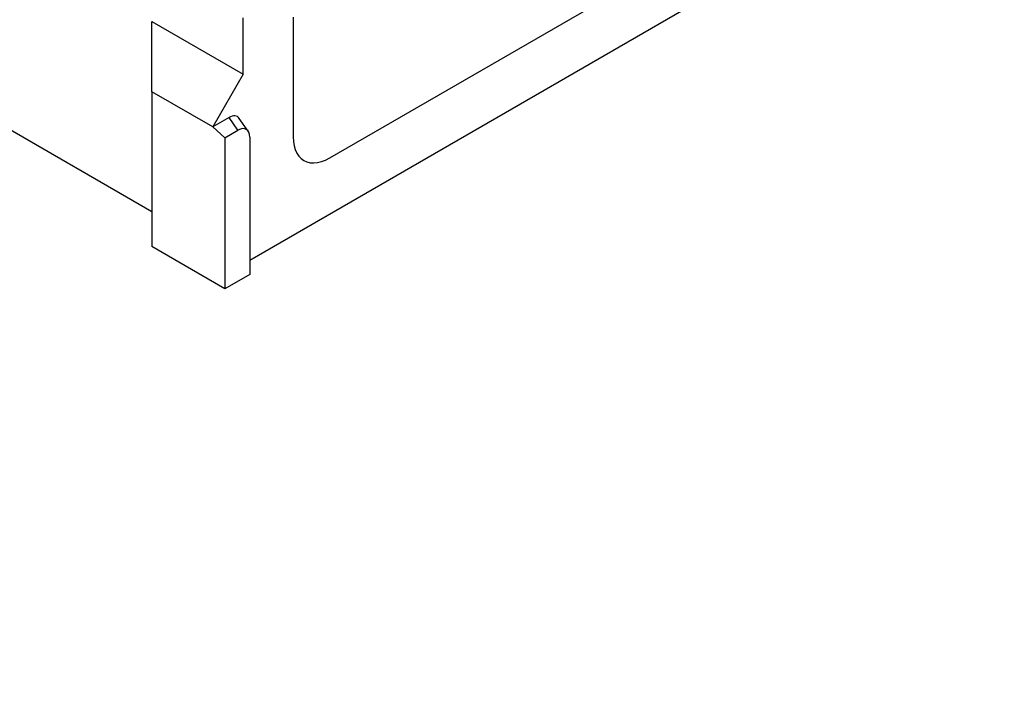
# Model space of a CAD drawing. Extents: x -1400 to 22500, y -1500 to 31200.
# Drawn here: x 12851 to 13551, y 17905 to 18375 of the extents above; entities that cross this region are included whole.
import ezdxf

# ---------------------------------------------------------------- set-up
doc = ezdxf.new("R2010")
doc.units = 0
doc.header["$LTSCALE"] = 100
doc.header["$MEASUREMENT"] = 0
doc.layers.get('DEFPOINTS').update_dxf_attribs({"linetype": 'CONTINUOUS'})
doc.layers.add('BEMASS', color=94, linetype='CONTINUOUS')
doc.layers.add('DUENN', color=4, linetype='CONTINUOUS')
doc.styles.add('BEMSTIL', font='simplex.shx', dxfattribs={"width": 0.8})
doc.dimstyles.new('BEMASS', dxfattribs={"dimscale": 70, "dimtxt": 2.5, "dimasz": 3.5, "dimexe": 1.4, "dimexo": 0, "dimgap": 2, "dimtad": 1, "dimtxsty": 'BEMSTIL', "dimcen": 3, "dimclrd": 256, "dimclre": 256, "dimclrt": 94, "dimadec": 0, "dimazin": 0, "dimtfac": 0.875, "dimtmove": 2, "dimatfit": 3, "dimfxl": 1, "dimtolj": 1, "dimlwd": 25, "dimlwe": 25, "dimarcsym": 0})

# ---------------------------------------------------------------- blocks, each defined once
blk = doc.blocks.new('*D21')
at = {"layer": 'BEMASS', "lineweight": 25}
for p, q in [((14004.18, 19159.64), (14004.18, 19404.64)), ((13344.8, 18914.64), (14102.18, 18914.64)), ((14004.18, 18914.64), (14004.18, 18394.6)), ((13344.8, 18394.6), (14102.18, 18394.6)), ((14004.18, 18149.6), (14004.18, 17904.6))]:
    blk.add_line(p, q, dxfattribs=at)
at = {"layer": 'BEMASS'}
for points in [[(13963.34, 19159.64), (14045.01, 19159.64), (14004.18, 18914.64)], [(13963.34, 18149.6), (14045.01, 18149.6), (14004.18, 18394.6)]]:
    blk.add_solid(points, dxfattribs=at)
at = {"layer": 'DEFPOINTS', "color": 0}
for p in [(13344.8, 18914.64), (13344.8, 18394.6), (14004.18, 18394.6)]:
    blk.add_point(p, dxfattribs=at)
at = {"layer": 'BEMASS', "color": 94, "insert": (13830.84, 18652.08), "char_height": 175, "attachment_point": 5, "rotation": 90, "style": 'BEMSTIL'}
blk.add_mtext('\\A1;0,52\\P', dxfattribs=at)

msp = doc.modelspace()

# ---------------------------------------------------------------- linework, layer by layer
at = {"layer": 'DUENN', "linetype": 'Continuous', "lineweight": 30}
for p, q in [((12143.658, 18701.107), (12944.747, 18238.648)), ((13513.737, 18492.126), (13014.308, 18203.811)), ((13071.19, 18276.651), (13450.516, 18495.632)), ((12944.747, 18373.658), (13009.701, 18336.161)), ((12944.747, 18323.658), (12944.747, 18373.658)), ((13009.701, 18336.161), (13009.701, 18376.164)), ((13045.208, 18376.661), (13045.208, 18291.655)), ((13009.701, 18336.161), (12988.05, 18298.661)), ((12988.05, 18298.661), (12944.747, 18323.658)), ((12944.747, 18323.658), (12944.747, 18213.65)), ((12999.603, 18305.33), (12988.05, 18298.661)), ((13005.943, 18296.312), (12999.603, 18305.33)), ((13013.183, 18295.755), (13006.843, 18304.774)), ((12996.71, 18290.981), (12988.05, 18298.661)), ((12996.71, 18290.981), (13005.943, 18296.312)), ((12996.71, 18290.981), (12996.71, 18183.653)), ((13014.308, 18291.481), (13014.308, 18193.812)), ((12996.71, 18183.653), (12944.747, 18213.65)), ((13014.308, 18193.812), (12996.71, 18183.653))]:
    msp.add_line(p, q, dxfattribs=at)
at = {"layer": 'DUENN', "linetype": 'Continuous', "lineweight": 30, "flags": 128}
msp.add_lwpolyline([(13045.208, 18291.655), (13045.372, 18288.39), (13045.86, 18285.355), (13046.666, 18282.587), (13047.781, 18280.123), (13049.191, 18277.992), (13050.877, 18276.221), (13052.818, 18274.833), (13054.991, 18273.845), (13057.367, 18273.27), (13059.917, 18273.115), (13062.609, 18273.381), (13065.408, 18274.066), (13068.281, 18275.161), (13071.19, 18276.651)], dxfattribs=at)
at = {"layer": 'DUENN', "linetype": 'Continuous', "lineweight": 30}
for centre, start_param in [((12999.003, 18294.63), 6.0376579), ((13005.343, 18285.611), 5.5312344)]:
    msp.add_ellipse(centre, major_axis=(6.548, 11.343), ratio=0.5399171, start_param=start_param, end_param=7.0349932, dxfattribs=at)

# ---------------------------------------------------------------- dimensions: what is measured, and where the dimension line sits
at = {"layer": 'BEMASS'}
dim = msp.add_linear_dim(base=(14004.177, 18394.597), p1=(13344.795, 18914.636), p2=(13344.795, 18394.597), angle=90, text='0,52\\P', dimstyle='BEMASS', dxfattribs=at)
dim.commit()
dim.dimension.update_dxf_attribs({"geometry": '*D21', "text_midpoint": (13830.838, 18652.077), "dimtype": 160})

doc.saveas('drawing.dxf')
